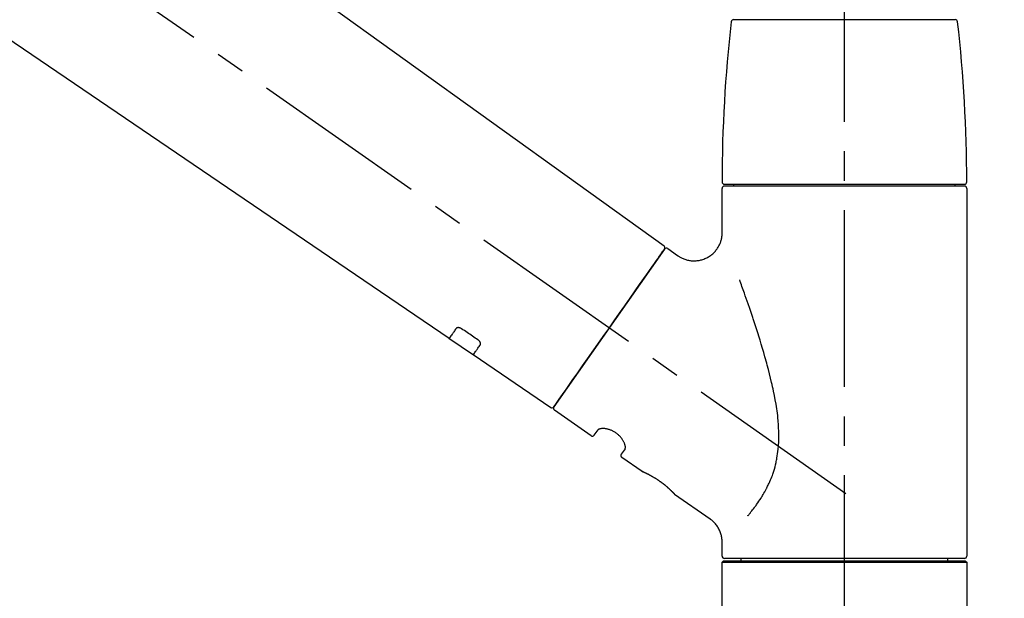
# Model space of a CAD drawing. Extents: x 19826 to 54421, y -16917 to -2163.
# Drawn here: x 53443 to 53652, y -8108 to -7985 of the extents above; entities that cross this region are included whole.
import ezdxf

# ---------------------------------------------------------------- set-up
doc = ezdxf.new("R2010")
doc.units = 0
doc.header["$LTSCALE"] = 50
doc.header["$MEASUREMENT"] = 0
doc.linetypes.add('CENTER2', pattern=[1.125, 0.75, -0.125, 0.125, -0.125])
doc.layers.get('0').update_dxf_attribs({"linetype": 'CONTINUOUS'})
doc.layers.get('DEFPOINTS').update_dxf_attribs({"color": 146, "linetype": 'CONTINUOUS'})
doc.layers.add('150-機器', color=8, linetype='CONTINUOUS')
doc.layers.add('166-寸法B', color=11, linetype='CONTINUOUS')
doc.styles.add('KH001', font='txt')
doc.dimstyles.new('KH1xx030', dxfattribs={"dimscale": 30, "dimtxt": 2, "dimasz": 0.6, "dimexe": 0.3, "dimexo": 1.2, "dimgap": 0.5, "dimtad": 3, "dimdec": 1, "dimdsep": 46, "dimlunit": 6, "dimtxsty": 'KH001', "dimblk": 'DOT', "dimcen": 1, "dimdle": 1, "dimclrd": 256, "dimclre": 256, "dimclrt": 256, "dimadec": 0, "dimazin": 0, "dimtfac": 1, "dimtdec": 1, "dimtix": 1, "dimtmove": 2, "dimatfit": 3, "dimldrblk": 'CLOSEDBLANK', "dimfxl": 1, "dimtolj": 1, "dimtzin": 0, "dimlwd": -1, "dimlwe": -1, "dimarcsym": 0})

# ---------------------------------------------------------------- blocks, each defined once
blk = doc.blocks.new('F402_D')
at = {"layer": '150-機器', "color": 161, "linetype": 'CENTER2'}
blk.add_line((0, -53.67), (0, 250.27), dxfattribs=at)
at = {"layer": '150-機器', "color": 13, "linetype": 'CENTER2'}
blk.add_line((0.34, 36.17), (-286.53, 237.04), dxfattribs=at)
at = {"layer": '150-機器', "color": 13, "linetype": 'Continuous'}
for p, q in [((-158.24, 175.21), (-38.21, 88.74)), ((-83.81, 69.09), (-184.55, 137.62)), ((-23.49, 136.74), (0, 136.74)), ((0, 136.74), (23.49, 136.74)), ((-25.93, 91.62), (-25.93, 100.93)), ((-25.43, 101.83), (25.43, 101.83)), ((25.43, 101.43), (-25.43, 101.43)), ((-23.44, 101.43), (-23.44, 101.83)), ((23.44, 101.83), (23.44, 101.43)), ((25.93, 100.93), (25.93, 22.94)), ((-38.14, 88.07), (-61.59, 54.57)), ((-37.45, 88.19), (-35.35, 86.72)), ((-78.66, 65.58), (-83.85, 69.11)), ((-62.25, 54.41), (-78.7, 65.61)), ((-53.71, 48.44), (-61.47, 53.88)), ((-53.02, 48.57), (-52.2, 49.73)), ((-46.48, 45.72), (-47.3, 44.56)), ((-42.89, 40.86), (-47.18, 43.87)), ((-42.79, 40.81), (-42.79, 40.81)), ((-28.48, 30.78), (-35.99, 36.03)), ((-25.93, 22.94), (-25.93, 25.89)), ((-25.93, 21.64), (-25.63, 21.94)), ((-25.93, 21.64), (25.93, 21.64)), ((-25.93, 0.3), (-25.93, 21.64)), ((-25.63, 21.94), (25.63, 21.94)), ((0, 22.44), (-25.43, 22.44)), ((-21.89, 21.94), (-21.89, 22.44)), ((25.43, 22.44), (0, 22.44)), ((21.89, 22.44), (21.89, 21.94)), ((25.63, 21.94), (25.93, 21.64)), ((25.93, 21.64), (25.93, 0.3))]:
    blk.add_line(p, q, dxfattribs=at)
for points in [[(-35.35, 86.7), (-35.35, 86.69), (-35.34, 86.69), (-35.34, 86.69), (-35.34, 86.69), (-35.29, 86.65), (-35.24, 86.61), (-35.19, 86.57), (-35.14, 86.53), (-35.04, 86.46), (-34.93, 86.4), (-34.82, 86.34), (-34.7, 86.28), (-34.54, 86.2), (-34.37, 86.12), (-34.2, 86.04), (-34.03, 85.97), (-33.84, 85.9), (-33.65, 85.84), (-33.46, 85.78), (-33.27, 85.73), (-33.07, 85.69), (-32.87, 85.65), (-32.67, 85.62), (-32.47, 85.6), (-32.26, 85.58), (-32.06, 85.57), (-31.85, 85.57), (-31.64, 85.58), (-31.44, 85.59), (-31.23, 85.61), (-31.02, 85.63), (-30.82, 85.67), (-30.61, 85.71), (-30.4, 85.76), (-30.19, 85.82), (-29.98, 85.88), (-29.77, 85.95), (-29.57, 86.04), (-29.37, 86.12), (-29.17, 86.22), (-28.98, 86.32), (-28.79, 86.43), (-28.6, 86.55), (-28.42, 86.68), (-28.25, 86.8), (-28.08, 86.93), (-27.92, 87.07), (-27.77, 87.21), (-27.62, 87.35), (-27.48, 87.5), (-27.35, 87.65), (-27.22, 87.81), (-27.1, 87.96), (-26.99, 88.12), (-26.88, 88.28), (-26.77, 88.44), (-26.68, 88.6), (-26.59, 88.77), (-26.5, 88.94), (-26.42, 89.1), (-26.35, 89.27), (-26.29, 89.44), (-26.23, 89.6), (-26.17, 89.77), (-26.12, 89.94), (-26.08, 90.1), (-26.04, 90.27), (-26, 90.44), (-25.98, 90.6), (-25.95, 90.76), (-25.94, 90.92), (-25.92, 91.08), (-25.91, 91.19), (-25.9, 91.3), (-25.9, 91.41), (-25.9, 91.52), (-25.9, 91.58), (-25.9, 91.64), (-25.91, 91.69), (-25.91, 91.75), (-25.91, 91.75), (-25.91, 91.76), (-25.91, 91.77), (-25.91, 91.77)], [(-39.58, 86.02), (-39.25, 86.48), (-38.95, 86.92), (-38.68, 87.3), (-38.46, 87.62), (-38.42, 87.68), (-38.37, 87.75), (-38.3, 87.84), (-38.21, 87.97), (-38.18, 88.02), (-38.15, 88.06), (-38.13, 88.08), (-38.14, 88.08), (-38.14, 88.07), (-38.14, 88.07), (-38.14, 88.07), (-38.14, 88.07)], [(-61.6, 54.57), (-61.6, 54.57), (-61.6, 54.57), (-61.59, 54.57), (-61.59, 54.57), (-61.31, 54.98), (-61.03, 55.38), (-60.75, 55.78), (-60.46, 56.19), (-59.73, 57.23), (-59, 58.28), (-58.27, 59.32), (-57.54, 60.37), (-56.51, 61.83), (-55.49, 63.29), (-54.47, 64.75), (-53.44, 66.21), (-52.28, 67.87), (-51.12, 69.53), (-49.96, 71.18), (-48.8, 72.84), (-47.69, 74.44), (-46.57, 76.04), (-45.45, 77.63), (-44.33, 79.23), (-43.42, 80.53), (-42.51, 81.83), (-41.6, 83.12), (-40.69, 84.42), (-40.42, 84.82), (-40.14, 85.22), (-39.86, 85.62), (-39.58, 86.02)], [(-20.46, 31.5), (-20.45, 31.52), (-20.43, 31.54), (-20.42, 31.55), (-20.41, 31.57), (-20.39, 31.58), (-20.38, 31.6), (-20.36, 31.62), (-20.35, 31.63), (-20.28, 31.72), (-20.2, 31.81), (-20.13, 31.9), (-20.06, 31.99), (-20, 32.06), (-19.94, 32.14), (-19.88, 32.21), (-19.82, 32.29), (-19.63, 32.51), (-19.45, 32.74), (-19.27, 32.98), (-19.09, 33.21), (-18.97, 33.37), (-18.85, 33.53), (-18.73, 33.7), (-18.61, 33.86), (-18.37, 34.2), (-18.13, 34.55), (-17.9, 34.9), (-17.67, 35.25), (-17.56, 35.43), (-17.44, 35.61), (-17.33, 35.79), (-17.22, 35.98), (-17.05, 36.27), (-16.89, 36.56), (-16.73, 36.85), (-16.58, 37.15), (-16.53, 37.25), (-16.47, 37.35), (-16.42, 37.45), (-16.37, 37.55), (-16.27, 37.76), (-16.17, 37.96), (-16.07, 38.17), (-15.98, 38.37), (-15.93, 38.47), (-15.89, 38.58), (-15.84, 38.68), (-15.79, 38.79), (-15.66, 39.1), (-15.52, 39.42), (-15.4, 39.74), (-15.27, 40.06), (-15.19, 40.28), (-15.12, 40.5), (-15.04, 40.73), (-14.97, 40.95), (-14.83, 41.4), (-14.71, 41.86), (-14.59, 42.32), (-14.48, 42.78), (-14.43, 43.02), (-14.38, 43.25), (-14.34, 43.48), (-14.29, 43.72), (-14.22, 44.19), (-14.15, 44.66), (-14.09, 45.13), (-14.03, 45.6), (-14.01, 45.84), (-13.99, 46.08), (-13.97, 46.32), (-13.96, 46.56), (-13.93, 47.04), (-13.91, 47.52), (-13.9, 48), (-13.9, 48.49), (-13.91, 48.73), (-13.91, 48.96), (-13.92, 49.2), (-13.92, 49.44), (-13.95, 50.16), (-13.98, 50.88), (-14.03, 51.59), (-14.09, 52.3), (-14.14, 52.78), (-14.21, 53.25), (-14.27, 53.72), (-14.34, 54.19), (-14.49, 55.14), (-14.66, 56.08), (-14.83, 57.01), (-15.02, 57.95), (-15.12, 58.41), (-15.22, 58.87), (-15.32, 59.33), (-15.43, 59.79), (-15.65, 60.7), (-15.87, 61.61), (-16.1, 62.52), (-16.34, 63.42), (-16.47, 63.87), (-16.59, 64.32), (-16.72, 64.76), (-16.84, 65.21), (-17.1, 66.1), (-17.36, 66.98), (-17.62, 67.87), (-17.89, 68.75), (-18.03, 69.19), (-18.16, 69.62), (-18.3, 70.06), (-18.44, 70.5), (-18.65, 71.15), (-18.86, 71.79), (-19.07, 72.44), (-19.29, 73.09), (-19.36, 73.3), (-19.43, 73.52), (-19.5, 73.73), (-19.57, 73.95), (-19.71, 74.37), (-19.85, 74.79), (-20, 75.22), (-20.14, 75.64), (-20.21, 75.85), (-20.28, 76.06), (-20.36, 76.27), (-20.43, 76.48), (-20.62, 77.04), (-20.82, 77.61), (-21.01, 78.18), (-21.21, 78.74), (-21.33, 79.09), (-21.46, 79.44), (-21.58, 79.8), (-21.71, 80.15), (-21.83, 80.49), (-21.95, 80.83), (-22.07, 81.17), (-22.2, 81.51)], [(-82.32, 71.22), (-82.44, 71.05), (-82.56, 70.87), (-82.68, 70.7), (-82.8, 70.52), (-82.9, 70.39), (-82.99, 70.26), (-83.09, 70.12), (-83.18, 69.99), (-83.31, 69.81), (-83.43, 69.63), (-83.56, 69.45), (-83.68, 69.27), (-83.71, 69.23), (-83.74, 69.19), (-83.77, 69.15), (-83.81, 69.09), (-83.81, 69.09), (-83.81, 69.08), (-83.81, 69.08), (-83.81, 69.08), (-83.81, 69.08), (-83.81, 69.08), (-83.81, 69.09), (-83.81, 69.09), (-83.81, 69.09), (-83.81, 69.09), (-83.81, 69.09), (-83.81, 69.09)], [(-81.15, 71.15), (-81.15, 71.15), (-81.16, 71.16), (-81.16, 71.16), (-81.17, 71.16), (-81.18, 71.17), (-81.19, 71.18), (-81.2, 71.18), (-81.21, 71.19), (-81.22, 71.2), (-81.24, 71.21), (-81.25, 71.22), (-81.27, 71.22), (-81.29, 71.23), (-81.31, 71.24), (-81.32, 71.25), (-81.34, 71.26), (-81.36, 71.27), (-81.38, 71.28), (-81.41, 71.29), (-81.43, 71.3), (-81.46, 71.31), (-81.49, 71.32), (-81.52, 71.34), (-81.55, 71.35), (-81.59, 71.36), (-81.63, 71.37), (-81.67, 71.38), (-81.7, 71.39), (-81.75, 71.39), (-81.79, 71.4), (-81.83, 71.4), (-81.87, 71.4), (-81.91, 71.4), (-81.95, 71.4), (-81.98, 71.4), (-82.02, 71.39), (-82.05, 71.38), (-82.08, 71.38), (-82.12, 71.37), (-82.15, 71.36), (-82.17, 71.35), (-82.19, 71.33), (-82.21, 71.32), (-82.23, 71.31), (-82.24, 71.3), (-82.26, 71.29), (-82.27, 71.27), (-82.28, 71.26), (-82.29, 71.26), (-82.3, 71.25), (-82.3, 71.24), (-82.31, 71.23), (-82.31, 71.23), (-82.31, 71.23), (-82.31, 71.22), (-82.32, 71.22)], [(-77.68, 68.8), (-77.97, 69), (-78.26, 69.19), (-78.55, 69.39), (-78.84, 69.58), (-79.12, 69.78), (-79.41, 69.98), (-79.7, 70.17), (-79.99, 70.37), (-80.28, 70.56), (-80.57, 70.76), (-80.86, 70.95), (-81.15, 71.15)], [(-78.69, 65.61), (-78.7, 65.61), (-78.7, 65.61), (-78.7, 65.61), (-78.7, 65.61), (-78.7, 65.61), (-78.7, 65.6), (-78.7, 65.6), (-78.7, 65.6), (-78.7, 65.6), (-78.7, 65.61), (-78.7, 65.61), (-78.69, 65.61), (-78.65, 65.67), (-78.62, 65.71), (-78.6, 65.75), (-78.57, 65.79), (-78.44, 65.97), (-78.32, 66.15), (-78.19, 66.33), (-78.06, 66.51), (-77.97, 66.65), (-77.88, 66.78), (-77.78, 66.92), (-77.69, 67.05), (-77.56, 67.23), (-77.44, 67.4), (-77.32, 67.58), (-77.2, 67.75)], [(-77.2, 67.75), (-77.19, 67.76), (-77.19, 67.76), (-77.19, 67.76), (-77.19, 67.77), (-77.18, 67.77), (-77.18, 67.78), (-77.17, 67.79), (-77.17, 67.8), (-77.16, 67.81), (-77.15, 67.83), (-77.15, 67.85), (-77.14, 67.86), (-77.14, 67.89), (-77.13, 67.91), (-77.13, 67.93), (-77.13, 67.96), (-77.13, 67.99), (-77.13, 68.02), (-77.13, 68.05), (-77.14, 68.09), (-77.15, 68.12), (-77.16, 68.16), (-77.17, 68.19), (-77.18, 68.23), (-77.2, 68.26), (-77.22, 68.3), (-77.24, 68.34), (-77.26, 68.37), (-77.28, 68.41), (-77.3, 68.44), (-77.32, 68.47), (-77.35, 68.5), (-77.37, 68.53), (-77.39, 68.55), (-77.41, 68.58), (-77.44, 68.6), (-77.45, 68.62), (-77.47, 68.64), (-77.49, 68.65), (-77.51, 68.67), (-77.53, 68.69), (-77.55, 68.71), (-77.57, 68.72), (-77.59, 68.74), (-77.61, 68.75), (-77.62, 68.76), (-77.64, 68.77), (-77.65, 68.78), (-77.66, 68.79), (-77.66, 68.79), (-77.67, 68.8), (-77.68, 68.8)], [(-46.48, 45.74), (-46.48, 45.74), (-46.48, 45.74), (-46.48, 45.74), (-46.48, 45.74), (-46.47, 45.74), (-46.47, 45.75), (-46.46, 45.75), (-46.46, 45.76), (-46.45, 45.8), (-46.44, 45.84), (-46.43, 45.87), (-46.42, 45.91), (-46.42, 45.98), (-46.42, 46.05), (-46.42, 46.11), (-46.43, 46.18), (-46.45, 46.28), (-46.47, 46.37), (-46.49, 46.47), (-46.52, 46.56), (-46.55, 46.67), (-46.59, 46.79), (-46.64, 46.9), (-46.68, 47.01), (-46.74, 47.13), (-46.8, 47.25), (-46.87, 47.36), (-46.94, 47.48), (-47.02, 47.6), (-47.1, 47.73), (-47.18, 47.85), (-47.27, 47.96), (-47.37, 48.08), (-47.47, 48.2), (-47.57, 48.31), (-47.67, 48.42), (-47.79, 48.53), (-47.9, 48.64), (-48.02, 48.75), (-48.15, 48.85), (-48.27, 48.94), (-48.4, 49.03), (-48.53, 49.12), (-48.66, 49.21), (-48.79, 49.29), (-48.92, 49.36), (-49.06, 49.43), (-49.19, 49.5), (-49.33, 49.56), (-49.46, 49.62), (-49.6, 49.67), (-49.74, 49.72), (-49.88, 49.77), (-50.01, 49.81), (-50.15, 49.85), (-50.29, 49.88), (-50.42, 49.91), (-50.55, 49.93), (-50.68, 49.95), (-50.82, 49.97), (-50.94, 49.98), (-51.06, 49.99), (-51.18, 49.99), (-51.3, 49.99), (-51.41, 49.99), (-51.51, 49.98), (-51.61, 49.96), (-51.71, 49.95), (-51.79, 49.94), (-51.87, 49.92), (-51.94, 49.89), (-52.02, 49.86), (-52.06, 49.84), (-52.09, 49.82), (-52.13, 49.8), (-52.17, 49.77), (-52.18, 49.76), (-52.18, 49.76), (-52.19, 49.75), (-52.2, 49.74), (-52.2, 49.74), (-52.2, 49.74), (-52.2, 49.74), (-52.2, 49.73)], [(-35.94, 36), (-35.94, 36), (-35.94, 36), (-35.94, 36), (-35.94, 36), (-35.94, 36), (-35.94, 36), (-35.94, 36), (-35.94, 36), (-35.94, 36), (-35.94, 36.01), (-35.95, 36.01), (-35.95, 36.01), (-35.95, 36.01), (-35.95, 36.01), (-35.96, 36.02), (-35.96, 36.02), (-35.97, 36.04), (-35.99, 36.05), (-36, 36.07), (-36.02, 36.08), (-36.02, 36.09), (-36.03, 36.09), (-36.03, 36.1), (-36.04, 36.11), (-36.05, 36.12), (-36.07, 36.14), (-36.08, 36.15), (-36.1, 36.16), (-36.11, 36.18), (-36.13, 36.2), (-36.14, 36.22), (-36.16, 36.23), (-36.18, 36.25), (-36.2, 36.28), (-36.22, 36.3), (-36.24, 36.32), (-36.27, 36.34), (-36.29, 36.36), (-36.31, 36.39), (-36.33, 36.41), (-36.35, 36.42), (-36.36, 36.44), (-36.37, 36.45), (-36.38, 36.46), (-36.43, 36.5), (-36.47, 36.55), (-36.51, 36.59), (-36.55, 36.63), (-36.58, 36.66), (-36.61, 36.69), (-36.64, 36.72), (-36.67, 36.75), (-36.73, 36.8), (-36.78, 36.85), (-36.83, 36.9), (-36.89, 36.95), (-36.91, 36.97), (-36.92, 36.99), (-36.94, 37.01), (-36.96, 37.02), (-37, 37.06), (-37.04, 37.1), (-37.08, 37.14), (-37.12, 37.17), (-37.14, 37.19), (-37.16, 37.21), (-37.18, 37.23), (-37.2, 37.25), (-37.27, 37.31), (-37.33, 37.36), (-37.4, 37.42), (-37.46, 37.48), (-37.51, 37.52), (-37.55, 37.56), (-37.6, 37.6), (-37.65, 37.64), (-37.72, 37.7), (-37.8, 37.77), (-37.87, 37.83), (-37.95, 37.89), (-37.97, 37.91), (-38, 37.93), (-38.02, 37.95), (-38.05, 37.97), (-38.1, 38.02), (-38.15, 38.06), (-38.21, 38.1), (-38.26, 38.14), (-38.31, 38.18), (-38.37, 38.23), (-38.42, 38.27), (-38.47, 38.31), (-38.53, 38.35), (-38.58, 38.39), (-38.64, 38.43), (-38.7, 38.48), (-38.75, 38.52), (-38.81, 38.56), (-38.86, 38.6), (-38.92, 38.64), (-38.95, 38.66), (-38.98, 38.68), (-39.01, 38.7), (-39.04, 38.72), (-39.12, 38.79), (-39.21, 38.85), (-39.3, 38.91), (-39.38, 38.97), (-39.44, 39.01), (-39.5, 39.05), (-39.56, 39.08), (-39.62, 39.12), (-39.7, 39.18), (-39.79, 39.23), (-39.88, 39.29), (-39.96, 39.34), (-39.99, 39.36), (-40.02, 39.38), (-40.05, 39.4), (-40.08, 39.42), (-40.14, 39.45), (-40.19, 39.49), (-40.25, 39.52), (-40.31, 39.56), (-40.34, 39.57), (-40.37, 39.59), (-40.4, 39.61), (-40.42, 39.63), (-40.51, 39.67), (-40.59, 39.72), (-40.68, 39.77), (-40.76, 39.82), (-40.81, 39.85), (-40.87, 39.88), (-40.92, 39.91), (-40.97, 39.94), (-41.05, 39.98), (-41.13, 40.02), (-41.2, 40.06), (-41.28, 40.1), (-41.31, 40.12), (-41.33, 40.13), (-41.36, 40.14), (-41.38, 40.16), (-41.43, 40.18), (-41.48, 40.21), (-41.53, 40.23), (-41.57, 40.25), (-41.6, 40.27), (-41.62, 40.28), (-41.64, 40.29), (-41.67, 40.3), (-41.73, 40.33), (-41.8, 40.37), (-41.86, 40.4), (-41.93, 40.43), (-41.97, 40.45), (-42.01, 40.47), (-42.05, 40.49), (-42.09, 40.51), (-42.16, 40.54), (-42.23, 40.57), (-42.3, 40.61), (-42.37, 40.64), (-42.4, 40.65), (-42.43, 40.67), (-42.46, 40.68), (-42.49, 40.69), (-42.53, 40.71), (-42.56, 40.72), (-42.6, 40.74), (-42.64, 40.76), (-42.65, 40.76), (-42.66, 40.77), (-42.67, 40.77), (-42.68, 40.78), (-42.7, 40.78), (-42.72, 40.79), (-42.74, 40.8), (-42.75, 40.81), (-42.76, 40.81), (-42.77, 40.81), (-42.78, 40.82), (-42.79, 40.82), (-42.8, 40.83), (-42.82, 40.83), (-42.84, 40.84), (-42.86, 40.85), (-42.87, 40.86), (-42.88, 40.86), (-42.89, 40.87), (-42.89, 40.87), (-42.89, 40.87), (-42.89, 40.86), (-42.89, 40.86), (-42.88, 40.86)], [(-42.68, 40.76), (-42.68, 40.77), (-42.69, 40.77), (-42.7, 40.77), (-42.71, 40.78), (-42.72, 40.78), (-42.73, 40.79), (-42.74, 40.79), (-42.75, 40.8), (-42.76, 40.8), (-42.77, 40.8), (-42.78, 40.81), (-42.78, 40.81), (-42.79, 40.81), (-42.79, 40.81), (-42.79, 40.81), (-42.79, 40.81), (-42.79, 40.81), (-42.79, 40.81), (-42.79, 40.81), (-42.79, 40.81)], [(-25.94, 25.89), (-25.94, 25.94), (-25.94, 25.98), (-25.93, 26.03), (-25.93, 26.08), (-25.93, 26.19), (-25.93, 26.31), (-25.94, 26.43), (-25.95, 26.54), (-25.97, 26.73), (-26, 26.91), (-26.03, 27.09), (-26.07, 27.27), (-26.13, 27.47), (-26.18, 27.67), (-26.25, 27.87), (-26.32, 28.07), (-26.4, 28.27), (-26.49, 28.46), (-26.59, 28.66), (-26.69, 28.85), (-26.8, 29.04), (-26.92, 29.23), (-27.05, 29.41), (-27.18, 29.58), (-27.32, 29.75), (-27.47, 29.91), (-27.63, 30.07), (-27.78, 30.23), (-27.89, 30.33), (-27.99, 30.43), (-28.1, 30.53), (-28.22, 30.62), (-28.28, 30.66), (-28.35, 30.7), (-28.41, 30.73), (-28.47, 30.77), (-28.47, 30.77), (-28.48, 30.77), (-28.48, 30.78), (-28.48, 30.78)]]:
    blk.add_lwpolyline(points, dxfattribs=at)
for centre, radius, start, end in [((273.27, 102.24), 299.21, 173.4651, 179.9836), ((-23.49, 136.24), 0.499, 90, 173.4651), ((23.49, 136.24), 0.499, 6.5349, 90), ((-273.27, 102.24), 299.21, 0.0164, 6.5349), ((-25.43, 102.33), 0.499, 179.9836, 270), ((25.43, 102.33), 0.499, 270, 0.0164), ((-25.43, 100.93), 0.499, 90, 180), ((25.43, 100.93), 0.499, 0, 90), ((-38.55, 88.36), 0.499, 325, 54.7271), ((-37.73, 87.78), 0.499, 55, 145), ((-62.01, 54.85), 0.499, 236.2642, 325), ((-61.19, 54.29), 0.499, 145, 235), ((-53.43, 48.85), 0.499, 235, 325), ((-46.89, 44.28), 0.499, 145, 235), ((-25.43, 22.94), 0.499, 180, 270), ((25.43, 22.94), 0.499, 270, 0)]:
    blk.add_arc(centre, radius, start, end, dxfattribs=at)
blk = doc.blocks.new('_Dot')
at = {"color": 0, "linetype": 'ByBlock', "lineweight": -2}
blk.add_line((-0.5, 0), (-1, 0), dxfattribs=at)
at = {"color": 0, "linetype": 'ByBlock', "const_width": 0.5}
blk.add_lwpolyline([(-0.25, 0, 1), (0.25, 0, 1)], format="xyb", close=True, dxfattribs=at)
blk = doc.blocks.new('*D231')
at = {"layer": '166-寸法B', "transparency": 16777216}
for p, q in [((53038.32, -8088.89), (53038.32, -7760.85)), ((53838.32, -8088.89), (53838.32, -7760.85)), ((53056.32, -7769.85), (53820.32, -7769.85))]:
    blk.add_line(p, q, dxfattribs=at)
at = {"layer": 'DEFPOINTS', "color": 0, "transparency": 16777216}
for p in [(53838.32, -7769.85), (53038.32, -8124.89), (53838.32, -8124.89)]:
    blk.add_point(p, dxfattribs=at)
at = {"layer": '166-寸法B', "transparency": 16777216, "xscale": 18, "yscale": 18, "zscale": 18, "rotation": 180}
blk.add_blockref('_Dot', (53038.32, -7769.85), dxfattribs=at)
at = {"layer": '166-寸法B', "transparency": 16777216, "xscale": 18, "yscale": 18, "zscale": 18}
blk.add_blockref('_Dot', (53838.32, -7769.85), dxfattribs=at)
at = {"layer": '166-寸法B', "transparency": 16777216, "insert": (53438.32, -7724.85), "char_height": 60, "attachment_point": 5, "style": 'KH001'}
blk.add_mtext('\\A1;800', dxfattribs=at)
blk = doc.blocks.new('_ClosedBlank')
at = {"color": 0, "linetype": 'ByBlock', "lineweight": -2}
for p, q in [((-1, 0.167), (0, 0)), ((-1, 0.167), (-1, -0.167)), ((0, 0), (-1, -0.167))]:
    blk.add_line(p, q, dxfattribs=at)

msp = doc.modelspace()

# ---------------------------------------------------------------- block references
at = {"layer": '150-機器'}
msp.add_blockref('F402_D', (53618.32, -8122.19), dxfattribs=at)

# ---------------------------------------------------------------- dimensions: what is measured, and where the dimension line sits
at = {"layer": '166-寸法B'}
dim = msp.add_linear_dim(base=(53838.32, -7769.85), p1=(53038.32, -8124.89), p2=(53838.32, -8124.89), dimstyle='KH1xx030', dxfattribs=at)
dim.commit()
dim.dimension.update_dxf_attribs({"geometry": '*D231', "text_midpoint": (53438.32, -7724.85)})

doc.saveas('drawing.dxf')
